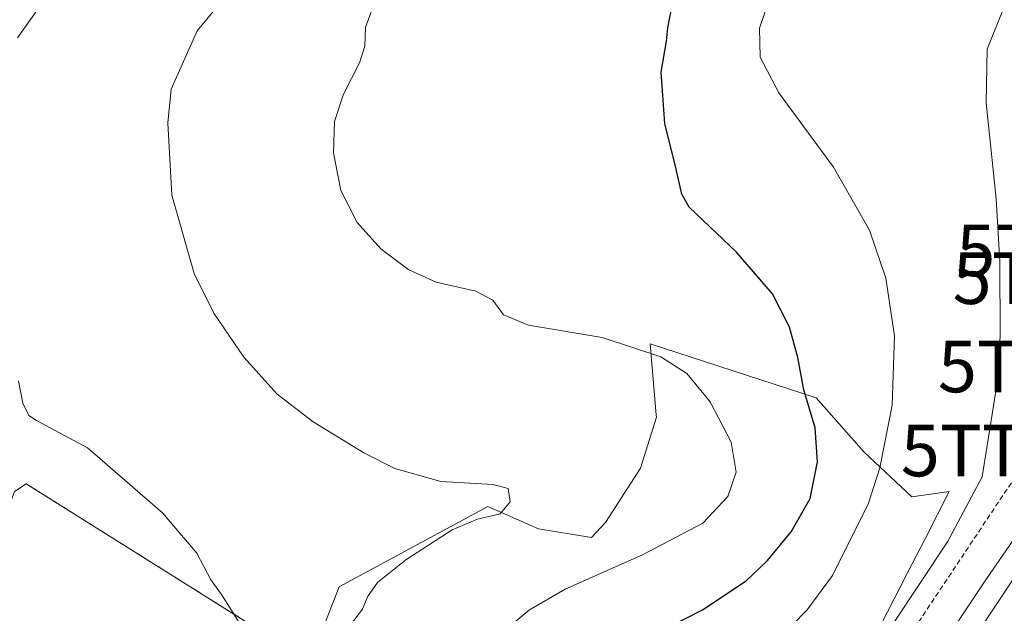
# Model space of a CAD drawing. Units: metres. Extents: x 597280 to 600727, y 4724489 to 4726851.
# Drawn here: x 597664 to 597855, y 4725721 to 4725836 of the extents above; entities that cross this region are included whole.
import ezdxf
from ezdxf.enums import TextEntityAlignment as Align

# ---------------------------------------------------------------- set-up
doc = ezdxf.new("R2010")
doc.units = ezdxf.units.M
doc.header["$MEASUREMENT"] = 0
doc.linetypes.add('TRAZOS', pattern=[0.75, 0.5, -0.25])
doc.linetypes.add('TRAZOSX2', pattern=[1.5, 1, -0.5])
doc.layers.get('0').update_dxf_attribs({"lineweight": 5})
for name, color, linetype, lineweight in [('Alambrada', 19, 'TRAZOS', 0), ('Conducción de hidrocarburos lineal', 6, 'TRAZOSX2', 0), ('Cultivos herbáceos CxS', 92, 'Continuous', 0), ('Cultivos leñosos CxS', 92, 'Continuous', 0), ('Curva de nivel maestra', 36, 'Continuous', 30), ('Curva de nivel normal', 36, 'Continuous', 0), ('Layer 0', 7, 'Continuous', 0), ('Núcleo urbano CxS', 19, 'Continuous', 0), ('Torre de tendido puntual', 7, 'Continuous', 0)]:
    doc.layers.add(name, color=color, linetype=linetype, lineweight=lineweight)

# ---------------------------------------------------------------- blocks, each defined once
blk = doc.blocks.new('*U160')
at = {"layer": 'Núcleo urbano CxS', "color": 19, "linetype": 'Continuous', "lineweight": 0}
blk.add_polyline3d([(597656.6287, 4725445.7731, 352.3187), (597701.1741, 4725491.6674, 352.641), (597718.2051, 4725513.2999, 352.9565), (597743.0167, 4725551.0919, 354.1078), (597743.0527, 4725551.1459, 354.1094), (597743.057, 4725551.1523, 354.1096), (597743.0607, 4725551.1577, 354.1098), (597781.8035, 4725608.9154, 356.0447), (597781.8075, 4725608.9213, 356.0449), (597781.812, 4725608.928, 356.0451), (597792.0603, 4725624.1993, 356.485), (597813.9138, 4725659.9072, 357.1203), (597814.0601, 4725660.1376, 357.1248), (597837.1033, 4725695.056, 357.5993), (597835.2628, 4725695.384, 357.488), (597871.1187, 4725749.3763, 358.2018)], dxfattribs=at)
blk = doc.blocks.new('*U182')
at = {"layer": 'Curva de nivel normal', "color": 36, "linetype": 'Continuous', "lineweight": 0}
blk.add_polyline3d([(597703.84, 4725840.73, 385), (597698.57, 4725834.24, 385), (597693.47, 4725822.93, 385), (597692.84, 4725816.39, 385), (597693.64, 4725802.36, 385), (597697.98, 4725787.2, 385), (597701.79, 4725779.48, 385), (597707.59, 4725770.96, 385), (597714.04, 4725763.73, 385), (597721.03, 4725758.39, 385), (597730.89, 4725752.35, 385), (597736.87, 4725749.32, 385), (597745.8, 4725746.82, 385), (597755.95, 4725746.22, 385), (597758.84, 4725745.43, 385), (597759.26, 4725742.84, 385), (597757.3, 4725740.57, 385), (597752.9, 4725739.49, 385), (597748.03, 4725737.42, 385), (597739, 4725731.63, 385), (597733.5, 4725727.21, 385), (597731.58, 4725724.44, 385), (597730.62, 4725722.02, 385), (597728.1, 4725718.72, 385)], dxfattribs=at)
blk = doc.blocks.new('*U192')
at = {"layer": 'Curva de nivel maestra', "color": 36, "linetype": 'Continuous', "lineweight": 30}
blk.add_polyline3d([(597783.9, 4725715.42, 375), (597796.57, 4725721.92, 375), (597805.05, 4725727.51, 375), (597809.18, 4725731.46, 375), (597813.72, 4725737.07, 375), (597817.42, 4725743.5, 375), (597818.84, 4725750.65, 375), (597818.4, 4725757.26, 375), (597816.22, 4725764.6, 375), (597815.02, 4725770.89, 375), (597813.43, 4725776.78, 375), (597810.13, 4725783.26, 375), (597803.17, 4725791.32, 375), (597793.95, 4725800.03, 375), (597792.53, 4725802.56, 375), (597791.47, 4725807.43, 375), (597789.26, 4725816.29, 375), (597788.55, 4725826.25, 375), (597789.56, 4725832.26, 375), (597789.83, 4725834.86, 375), (597792.87, 4725850.54, 375)], dxfattribs=at)
blk = doc.blocks.new('5TTEND')
blk.add_text('5TTEND', height=10).set_placement((0, 0), align=Align.MIDDLE_CENTER)

msp = doc.modelspace()

# ---------------------------------------------------------------- linework, layer by layer
at = {"layer": 'Alambrada', "color": 19, "linetype": 'TRAZOS', "lineweight": 0}
msp.add_polyline3d([(597644.81, 4725591.48, 386.58), (597665.41, 4725625.06, 387.59), (597676.09, 4725644.9, 389.13), (597706.61, 4725679.23, 387.16), (597718.82, 4725695.26, 386.71), (597718.82, 4725712.81, 388.48), (597665.4, 4725746.38, 390.54), (597663.11, 4725744.86, 390.59)], dxfattribs=at)
at = {"layer": 'Conducción de hidrocarburos lineal', "color": 6, "linetype": 'TRAZOSX2', "lineweight": 0}
msp.add_polyline3d([(597860.62, 4725752.82, 362.48), (597828.76, 4725704.98, 362.01), (597802.81, 4725686.76, 363.84)], dxfattribs=at)
at = {"layer": 'Cultivos herbáceos CxS', "color": 92, "linetype": 'Continuous', "lineweight": 0}
for points in [[(597981.71, 4725917, 359.85), (597967.92, 4725893.03, 359.68), (597965.46, 4725889.27, 359.59), (597954.6, 4725874.54, 359.53), (597954.55, 4725874.48, 359.53), (597939.46, 4725852.9, 359.36), (597939.42, 4725852.83, 359.36), (597871.12, 4725749.38, 358.2), (597835.26, 4725695.38, 357.49)], [(597871.12, 4725749.38, 358.2), (597835.26, 4725695.38, 357.49), (597818.49, 4725698.37, 362.5), (597823.61, 4725705.62, 362.6), (597831.11, 4725718.89, 363.67), (597836.33, 4725729.11, 364.22), (597839.78, 4725735.85, 364.87), (597844.38, 4725744.86, 365.08), (597837.17, 4725743.83, 367.12), (597827.9, 4725752.48, 370.42), (597818.61, 4725763.02, 373.86), (597786.4, 4725773.55, 380.15), (597787.59, 4725759.77, 382.62), (597787.64, 4725759.3, 382.67), (597784.54, 4725749.39, 383.09), (597777.72, 4725738.86, 381.4), (597775.01, 4725735.94, 380.75), (597764.72, 4725737.66, 383.1), (597754.93, 4725741.98, 384.71), (597726.08, 4725726.4, 385.74), (597718.82, 4725707.8, 386.48), (597718.82, 4725712.81, 387), (597665.4, 4725746.38, 390.64), (597663.11, 4725744.86, 390.64)], [(597818.49, 4725698.37, 362.5), (597823.61, 4725705.62, 362.6), (597831.11, 4725718.89, 363.67), (597836.33, 4725729.11, 364.22), (597839.78, 4725735.85, 364.87), (597844.38, 4725744.86, 365.08), (597837.17, 4725743.83, 367.12), (597827.9, 4725752.48, 370.42), (597818.61, 4725763.02, 373.86), (597786.4, 4725773.55, 380.15), (597787.59, 4725759.77, 382.62), (597787.64, 4725759.3, 382.67), (597784.54, 4725749.39, 383.09), (597777.72, 4725738.86, 381.4), (597775.01, 4725735.94, 380.75), (597764.72, 4725737.66, 383.1), (597754.93, 4725741.98, 384.71), (597726.08, 4725726.4, 385.74), (597718.82, 4725707.8, 386.48)], [(597632.53, 4725673.62, 390.59), (597635.99, 4725670.3, 390.5), (597637.17, 4725672.36, 390.49), (597657.01, 4725728.07, 390.82), (597663.11, 4725744.86, 390.64), (597665.4, 4725746.38, 390.64), (597718.82, 4725712.81, 387), (597718.82, 4725707.8, 386.48)]]:
    msp.add_polyline3d(points, dxfattribs=at)
at = {"layer": 'Cultivos leñosos CxS', "color": 92, "linetype": 'Continuous', "lineweight": 0}
for points in [[(597718.82, 4725707.8, 386.48), (597726.08, 4725726.4, 385.74), (597754.93, 4725741.98, 384.71), (597764.72, 4725737.66, 383.1), (597775.01, 4725735.94, 380.75), (597777.72, 4725738.86, 381.4), (597784.54, 4725749.39, 383.09), (597787.64, 4725759.3, 382.67), (597787.59, 4725759.77, 382.62), (597786.4, 4725773.55, 380.15), (597818.61, 4725763.02, 373.86), (597827.9, 4725752.48, 370.42), (597837.17, 4725743.83, 367.12), (597844.38, 4725744.86, 365.08), (597839.78, 4725735.85, 364.87), (597836.33, 4725729.11, 364.22), (597831.11, 4725718.89, 363.67)], [(597818.49, 4725698.37, 362.5), (597823.61, 4725705.62, 362.6), (597831.11, 4725718.89, 363.67), (597836.33, 4725729.11, 364.22), (597839.78, 4725735.85, 364.87), (597844.38, 4725744.86, 365.08), (597837.17, 4725743.83, 367.12), (597827.9, 4725752.48, 370.42), (597818.61, 4725763.02, 373.86), (597786.4, 4725773.55, 380.15), (597787.59, 4725759.77, 382.62), (597787.64, 4725759.3, 382.67), (597784.54, 4725749.39, 383.09), (597777.72, 4725738.86, 381.4), (597775.01, 4725735.94, 380.75), (597764.72, 4725737.66, 383.1), (597754.93, 4725741.98, 384.71), (597726.08, 4725726.4, 385.74), (597718.82, 4725707.8, 386.48)]]:
    msp.add_polyline3d(points, dxfattribs=at)
at = {"layer": 'Curva de nivel normal', "color": 36, "linetype": 'Continuous', "lineweight": 0}
for points in [[(597758.56, 4725718.22, 380), (597762.98, 4725721.91, 380), (597769.9, 4725725.95, 380), (597784.91, 4725732.59, 380), (597796.59, 4725738.75, 380), (597801.5, 4725743.88, 380), (597803.11, 4725748.64, 380), (597802.12, 4725754.46, 380), (597798.05, 4725762.3, 380), (597793.49, 4725767.78, 380), (597788.5, 4725771, 380), (597777.1, 4725774.75, 380), (597762.8, 4725777.15, 380), (597757.95, 4725779.13, 380), (597755.9, 4725781.98, 380), (597752.57, 4725783.76, 380), (597744.9, 4725785.49, 380), (597739.57, 4725787.88, 380), (597734.14, 4725791.97, 380), (597729.56, 4725797.08, 380), (597726.42, 4725803.26, 380), (597724.98, 4725810.6, 380), (597725.2, 4725816.68, 380), (597726.89, 4725821.94, 380), (597730.03, 4725828.02, 380), (597731.04, 4725831.26, 380), (597731.2, 4725834.93, 380), (597732.92, 4725839.77, 380)], [(597811.03, 4725715.94, 370), (597816.88, 4725721.94, 370), (597821.8, 4725728.55, 370), (597828.77, 4725742.6, 370), (597830.95, 4725749.45, 370), (597833.32, 4725761.64, 370), (597833.79, 4725775.1, 370), (597832.12, 4725786.3, 370), (597828.97, 4725795.6, 370), (597821.97, 4725807.83, 370), (597811.33, 4725822.21, 370), (597807.77, 4725829.17, 370), (597807.64, 4725834.78, 370), (597809.48, 4725840.32, 370)], [(597663.71, 4725832.93, 390), (597667.95, 4725838.93, 390)], [(597833.83, 4725719.73, 365), (597844.06, 4725735.11, 365), (597850.79, 4725747.72, 365), (597853.7, 4725765.93, 365), (597854.32, 4725775, 365), (597854.25, 4725789.53, 365), (597853.51, 4725801.66, 365), (597851.55, 4725820.26, 365), (597851.74, 4725830.69, 365), (597854.92, 4725838.62, 365)], [(597706.67, 4725719.48, 390), (597703.29, 4725724.86, 390), (597701.17, 4725727.75, 390), (597698.48, 4725732.93, 390), (597691.83, 4725740.72, 390), (597677.26, 4725753.36, 390), (597667.35, 4725758.64, 390), (597665.9, 4725759.65, 390), (597664.72, 4725762.02, 390), (597663.89, 4725766.38, 390)], [(597834.31, 4725701.94, 360), (597851.63, 4725727.94, 360), (597874.38, 4725760.93, 360)]]:
    msp.add_polyline3d(points, dxfattribs=at)
at = {"layer": 'Layer 0', "linetype": 'Continuous', "lineweight": 0}
for points in [[(597663.11, 4725744.86, 390.59), (597665.4, 4725746.38, 390.54), (597718.82, 4725712.81, 388.48), (597718.82, 4725695.26, 386.71), (597706.61, 4725679.23, 387.16), (597676.09, 4725644.9, 389.13), (597665.41, 4725625.06, 387.59), (597644.81, 4725591.48, 386.58)], [(597644.81, 4725591.48, 386.58), (597665.41, 4725625.06, 387.59), (597676.09, 4725644.9, 389.13), (597706.61, 4725679.23, 387.16), (597718.82, 4725695.26, 386.71), (597718.82, 4725712.81, 388.48), (597665.4, 4725746.38, 390.54), (597663.11, 4725744.86, 390.59)]]:
    msp.add_polyline3d(points, dxfattribs=at)
at = {"layer": 'Núcleo urbano CxS', "color": 19, "linetype": 'Continuous', "lineweight": 0}
for points in [[(597981.71, 4725917, 359.85), (597967.92, 4725893.03, 359.68), (597965.46, 4725889.27, 359.59), (597954.6, 4725874.54, 359.53), (597954.55, 4725874.48, 359.53), (597939.46, 4725852.9, 359.36), (597939.42, 4725852.83, 359.36), (597871.12, 4725749.38, 358.2), (597835.26, 4725695.38, 357.49)], [(597632.53, 4725673.62, 390.59), (597635.99, 4725670.3, 390.5), (597637.17, 4725672.36, 390.49), (597657.01, 4725728.07, 390.82), (597663.11, 4725744.86, 390.64), (597665.4, 4725746.38, 390.64), (597718.82, 4725712.81, 387), (597718.82, 4725707.8, 386.48)], [(597663.11, 4725744.86, 390.64), (597665.4, 4725746.38, 390.64), (597718.82, 4725712.81, 387), (597718.82, 4725707.8, 386.48), (597718.82, 4725695.26, 384.93), (597706.61, 4725679.23, 385.06), (597676.09, 4725644.9, 387.09), (597670.63, 4725634.76, 386.03), (597665.41, 4725625.06, 385.19), (597644.81, 4725591.48, 384.24)]]:
    msp.add_polyline3d(points, dxfattribs=at)

# ---------------------------------------------------------------- block references
at = {"layer": 'Curva de nivel maestra', "color": 36, "linetype": 'Continuous', "lineweight": 30}
msp.add_blockref('*U192', (0, 0), dxfattribs=at)
at = {"layer": 'Curva de nivel normal', "color": 36, "linetype": 'Continuous', "lineweight": 0}
msp.add_blockref('*U182', (0, 0), dxfattribs=at)
at = {"layer": 'Núcleo urbano CxS', "color": 19, "linetype": 'Continuous', "lineweight": 0}
msp.add_blockref('*U160', (0, 0), dxfattribs=at)
at = {"layer": 'Torre de tendido puntual', "linetype": 'Continuous', "lineweight": 0}
for p in [(597871.38, 4725791.68, 361.76), (597870.67, 4725786.26, 361.83), (597867.82, 4725769.12, 362.17), (597860.62, 4725752.82, 362.48)]:
    msp.add_blockref('5TTEND', p, dxfattribs=at)

doc.saveas('drawing.dxf')
